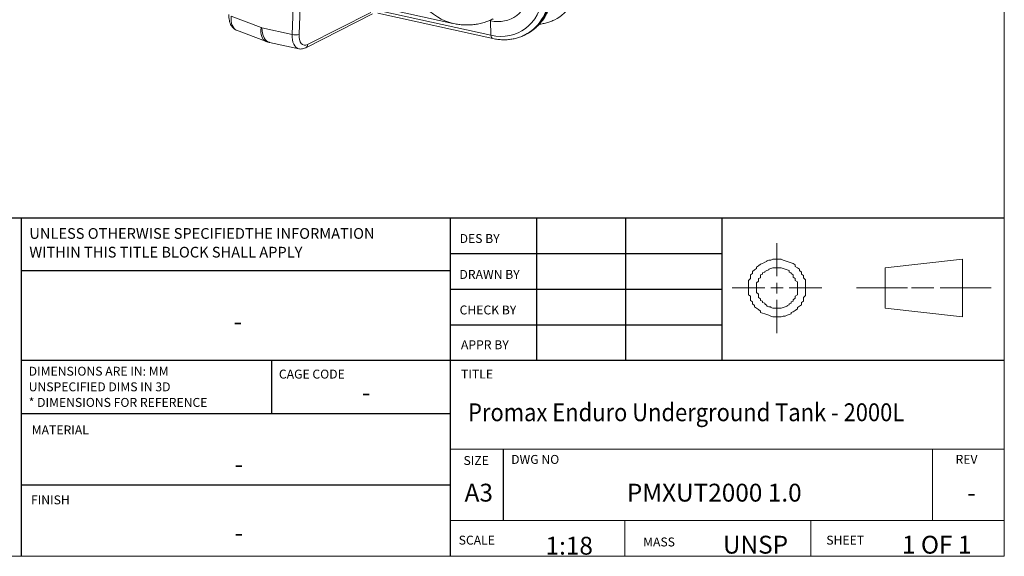
# Model space of a CAD drawing. Units: inches. Extents: x -19.9 to 49.2, y -9.4 to 17.2.
# Drawn here: x 9.4 to 16.3, y 0.2 to 4 of the extents above; entities that cross this region are included whole.
import ezdxf

# ---------------------------------------------------------------- set-up
doc = ezdxf.new("R2010")
doc.units = ezdxf.units.IN
doc.header["$MEASUREMENT"] = 0
doc.layers.add('1', color=7, linetype='Continuous', true_color=0xffffff)
doc.layers.add('256', color=7, linetype='Continuous', true_color=0xffffff)
doc.styles.add('Arial', font='arial.ttf')
doc.styles.add('blockfont', font='simplex.shx')

# ---------------------------------------------------------------- blocks, each defined once
blk = doc.blocks.new('3RDANG1')
at = {"layer": '1', "color": 87, "linetype": 'Continuous', "lineweight": 13}
for p, q in [((0.1732, 0.6299), (0.1732, 1)), ((0.1417, 0.811), (0.1339, 0.8031)), ((0.1339, 0.8031), (0.1339, 0.7953)), ((0.1496, 0.811), (0.1417, 0.811)), ((0.1575, 0.8189), (0.1496, 0.811)), ((0.1654, 0.8189), (0.1575, 0.8189)), ((0.1732, 0.8189), (0.1654, 0.8189)), ((0.1811, 0.8189), (0.1732, 0.8189)), ((0.189, 0.8189), (0.1811, 0.8189)), ((0.1969, 0.811), (0.189, 0.8189)), ((0.2047, 0.8031), (0.1969, 0.811)), ((0.2126, 0.7953), (0.2047, 0.8031)), ((0.8898, 0.8189), (0.5906, 0.7244)), ((0.8898, 0.1811), (0.8898, 0.8189)), ((0.1102, 0.7638), (0.1024, 0.748)), ((0.1181, 0.7717), (0.1102, 0.7638)), ((0.126, 0.7874), (0.1181, 0.7717)), ((0.1339, 0.7953), (0.126, 0.7874)), ((0.2205, 0.7874), (0.2126, 0.7953)), ((0.2283, 0.7795), (0.2205, 0.7874)), ((0.2362, 0.7717), (0.2283, 0.7795)), ((0.2441, 0.7559), (0.2362, 0.7717)), ((0.1024, 0.748), (0.0945, 0.7323)), ((0.0945, 0.7323), (0.0945, 0.7165)), ((0.1575, 0.7244), (0.1496, 0.7165)), ((0.1654, 0.7244), (0.1575, 0.7244)), ((0.1732, 0.7244), (0.1654, 0.7244)), ((0.1811, 0.7244), (0.1732, 0.7244)), ((0.1732, 0.7244), (0.1732, 0.7244)), ((0.189, 0.7244), (0.1811, 0.7244)), ((0.1969, 0.7165), (0.189, 0.7244)), ((0.189, 0.7244), (0.189, 0.7244)), ((0.2441, 0.7402), (0.2441, 0.7559)), ((0.252, 0.7244), (0.2441, 0.7402)), ((0.2598, 0.7087), (0.252, 0.7244)), ((0.5906, 0.7244), (0.5906, 0.2756)), ((0.0866, 0.7008), (0.0787, 0.685)), ((0.0787, 0.685), (0.0787, 0.6614)), ((0.0945, 0.7165), (0.0866, 0.7008)), ((0.1339, 0.6929), (0.126, 0.685)), ((0.126, 0.685), (0.126, 0.6772)), ((0.1417, 0.7008), (0.1339, 0.6929)), ((0.1496, 0.7165), (0.1417, 0.7087)), ((0.1417, 0.7087), (0.1417, 0.7008)), ((0.1496, 0.7165), (0.1496, 0.7165)), ((0.2047, 0.7087), (0.1969, 0.7165)), ((0.2126, 0.7008), (0.2047, 0.7087)), ((0.2047, 0.7087), (0.2047, 0.7087)), ((0.2205, 0.6929), (0.2126, 0.7008)), ((0.2205, 0.6772), (0.2205, 0.6929)), ((0.2598, 0.6929), (0.2598, 0.7087)), ((0.2677, 0.6772), (0.2598, 0.6929)), ((0.0787, 0.6614), (0.0709, 0.6457)), ((0.1181, 0.6535), (0.1102, 0.6457)), ((0.126, 0.6772), (0.1181, 0.6693)), ((0.1181, 0.6693), (0.1181, 0.6535)), ((0.2283, 0.6693), (0.2205, 0.6772)), ((0.2283, 0.6614), (0.2283, 0.6693)), ((0.2362, 0.6457), (0.2283, 0.6614)), ((0.2677, 0.6535), (0.2677, 0.6772)), ((0.2756, 0.6378), (0.2677, 0.6535)), ((0.0709, 0.6457), (0.0709, 0.622)), ((0.0709, 0.622), (0.0709, 0.6063)), ((0.1102, 0.6142), (0.1024, 0.6063)), ((0.1102, 0.6457), (0.1102, 0.6299)), ((0.1102, 0.6299), (0.1102, 0.6142)), ((0.2362, 0.6378), (0.2362, 0.6457)), ((0.2362, 0.622), (0.2362, 0.6378)), ((0.2441, 0.6063), (0.2362, 0.622)), ((0.2756, 0.6142), (0.2756, 0.6378)), ((0.2835, 0.5906), (0.2756, 0.6142)), ((0.0709, 0.6063), (0.063, 0.5827)), ((0.063, 0.5827), (0.063, 0.5591)), ((0.1024, 0.5748), (0.0945, 0.5591)), ((0.1024, 0.6063), (0.1024, 0.5906)), ((0.1024, 0.5906), (0.1024, 0.5748)), ((0.2441, 0.5984), (0.2441, 0.6063)), ((0.2441, 0.5827), (0.2441, 0.5984)), ((0.252, 0.5669), (0.2441, 0.5827)), ((0.2835, 0.5748), (0.2835, 0.5906)), ((0.2835, 0.5512), (0.2835, 0.5748)), ((0.063, 0.5591), (0.063, 0.5354)), ((0.063, 0.5354), (0.063, 0.5197)), ((0.0945, 0.5591), (0.0945, 0.5433)), ((0.0945, 0.5433), (0.0945, 0.5276)), ((0.1732, 0.4409), (0.1732, 0.5591)), ((0.252, 0.5512), (0.252, 0.5669)), ((0.252, 0.5354), (0.252, 0.5512)), ((0.252, 0.5197), (0.252, 0.5354)), ((0.2835, 0.5276), (0.2835, 0.5512)), ((0.126, 0.5039), (0, 0.5039)), ((0.063, 0.5197), (0.063, 0.4961)), ((0.063, 0.4961), (0.063, 0.4724)), ((0.0945, 0.5276), (0.0945, 0.5118)), ((0.0945, 0.5118), (0.0945, 0.4961)), ((0.0945, 0.4961), (0.0945, 0.4803)), ((0.1969, 0.5039), (0.1496, 0.5039)), ((0.3465, 0.5039), (0.2205, 0.5039)), ((0.252, 0.5039), (0.252, 0.5197)), ((0.252, 0.4882), (0.252, 0.5039)), ((0.2835, 0.5039), (0.2835, 0.5276)), ((0.2835, 0.4803), (0.2835, 0.5039)), ((0.4803, 0.5039), (0.6772, 0.5039)), ((0.6929, 0.5039), (0.7795, 0.5039)), ((1, 0.5039), (0.8031, 0.5039)), ((0.063, 0.4724), (0.063, 0.4488)), ((0.0945, 0.4803), (0.0945, 0.4646)), ((0.0945, 0.4646), (0.0945, 0.4488)), ((0.252, 0.4724), (0.252, 0.4882)), ((0.252, 0.4567), (0.252, 0.4724)), ((0.252, 0.4409), (0.252, 0.4567)), ((0.2835, 0.4646), (0.2835, 0.4803)), ((0.2835, 0.4409), (0.2835, 0.4646)), ((0.063, 0.4488), (0.063, 0.4252)), ((0.063, 0.4252), (0.0709, 0.4094)), ((0.0945, 0.4488), (0.1024, 0.4331)), ((0.1024, 0.4331), (0.1024, 0.4173)), ((0.2441, 0.4094), (0.252, 0.4252)), ((0.252, 0.4252), (0.252, 0.4409)), ((0.2835, 0.4173), (0.2835, 0.4409)), ((0.0709, 0.4094), (0.0709, 0.3858)), ((0.0709, 0.3858), (0.0709, 0.3622)), ((0.1024, 0.4173), (0.1024, 0.4016)), ((0.1024, 0.4016), (0.1024, 0.3937)), ((0.1024, 0.3937), (0.1102, 0.378)), ((0.2362, 0.3701), (0.2441, 0.3858)), ((0.2441, 0.3937), (0.2441, 0.4094)), ((0.2441, 0.3858), (0.2441, 0.3937)), ((0.2756, 0.3937), (0.2835, 0.4173)), ((0.2756, 0.378), (0.2756, 0.3937)), ((0.0709, 0.3622), (0.0787, 0.3465)), ((0.0787, 0.3465), (0.0787, 0.3228)), ((0.1102, 0.378), (0.1102, 0.3622)), ((0.1102, 0.3622), (0.1181, 0.3543)), ((0.1181, 0.3543), (0.1181, 0.3386)), ((0.1732, 0), (0.1732, 0.3701)), ((0.2283, 0.3465), (0.2362, 0.3543)), ((0.2283, 0.3307), (0.2283, 0.3465)), ((0.2362, 0.3543), (0.2362, 0.3701)), ((0.2677, 0.3386), (0.2756, 0.3543)), ((0.2756, 0.3543), (0.2756, 0.378)), ((0.0787, 0.3228), (0.0866, 0.3071)), ((0.0866, 0.3071), (0.0866, 0.2913)), ((0.1181, 0.3386), (0.126, 0.3307)), ((0.126, 0.3307), (0.126, 0.3228)), ((0.126, 0.3228), (0.1339, 0.3071)), ((0.1339, 0.3071), (0.1339, 0.2992)), ((0.2126, 0.3071), (0.2205, 0.315)), ((0.2126, 0.2992), (0.2126, 0.3071)), ((0.2205, 0.3228), (0.2283, 0.3307)), ((0.2205, 0.315), (0.2205, 0.3228)), ((0.2598, 0.2992), (0.2677, 0.315)), ((0.2677, 0.315), (0.2677, 0.3386)), ((0.0866, 0.2913), (0.0945, 0.2756)), ((0.0945, 0.2756), (0.1024, 0.2598)), ((0.1339, 0.2992), (0.1417, 0.2913)), ((0.1417, 0.2913), (0.1496, 0.2913)), ((0.1496, 0.2913), (0.1496, 0.2835)), ((0.1496, 0.2835), (0.1575, 0.2756)), ((0.1575, 0.2756), (0.1654, 0.2756)), ((0.1654, 0.2756), (0.1654, 0.2756)), ((0.1654, 0.2756), (0.1732, 0.2756)), ((0.1732, 0.2756), (0.1811, 0.2756)), ((0.1811, 0.2756), (0.1811, 0.2756)), ((0.1811, 0.2756), (0.189, 0.2756)), ((0.189, 0.2756), (0.1969, 0.2835)), ((0.1969, 0.2835), (0.2047, 0.2913)), ((0.1969, 0.2835), (0.1969, 0.2835)), ((0.2047, 0.2913), (0.2126, 0.2992)), ((0.2441, 0.252), (0.252, 0.2677)), ((0.252, 0.2835), (0.2598, 0.2992)), ((0.252, 0.2677), (0.252, 0.2835)), ((0.5906, 0.2756), (0.8898, 0.1811)), ((0.1024, 0.2598), (0.1102, 0.2441)), ((0.1102, 0.2441), (0.1102, 0.2283)), ((0.1102, 0.2283), (0.1181, 0.2205)), ((0.2283, 0.2283), (0.2362, 0.2362)), ((0.2283, 0.2126), (0.2283, 0.2283)), ((0.2362, 0.2362), (0.2441, 0.252)), ((0.1181, 0.2205), (0.126, 0.2126)), ((0.126, 0.2126), (0.1339, 0.2047)), ((0.1339, 0.2047), (0.1417, 0.1969)), ((0.1417, 0.1969), (0.1496, 0.189)), ((0.2047, 0.189), (0.2126, 0.1969)), ((0.2126, 0.1969), (0.2205, 0.2047)), ((0.2205, 0.2047), (0.2283, 0.2126)), ((0.1496, 0.189), (0.1575, 0.1811)), ((0.1575, 0.1811), (0.1654, 0.1811)), ((0.1654, 0.1811), (0.1732, 0.1811)), ((0.1732, 0.1811), (0.1811, 0.1811)), ((0.1811, 0.1811), (0.189, 0.1811)), ((0.189, 0.1811), (0.1969, 0.189)), ((0.1969, 0.189), (0.2047, 0.189))]:
    blk.add_line(p, q, dxfattribs=at)

msp = doc.modelspace()

# ---------------------------------------------------------------- linework, layer by layer
at = {"layer": '1', "color": 27, "linetype": 'Continuous', "lineweight": 15}
for p, q in [((11.303694, 3.901971), (11.333878, 4.607411)), ((11.379421, 4.521491), (11.352979, 3.903508)), ((11.697119, 4.141048), (12.427754, 3.979903)), ((11.937505, 4.064027), (12.695111, 3.896933)), ((10.877486, 4.029903), (11.086868, 3.950272)), ((11.399545, 3.809083), (11.867432, 4.046433)), ((11.412575, 3.83196), (11.855396, 4.056595)), ((11.903977, 4.051069), (12.707669, 3.873811)), ((12.690875, 3.998488), (12.684441, 3.999907)), ((12.690875, 3.998488), (12.690594, 4.002707)), ((12.695111, 3.896933), (12.690875, 3.998488)), ((10.914913, 3.932515), (11.11866, 3.855028)), ((11.092894, 3.948464), (11.303694, 3.901971)), ((12.931341, 3.89893), (12.937129, 3.901866)), ((12.937129, 3.901866), (12.942918, 3.904802)), ((11.145369, 3.847041), (11.350282, 3.801847))]:
    msp.add_line(p, q, dxfattribs=at)
at = {"layer": '1', "color": 27, "linetype": 'Continuous', "lineweight": 25}
for p, q in [((9.412288, 1.25), (9.412288, 2.62)), ((13.012288, 2.619987), (13.012288, 1.619987)), ((13.637288, 1.619987), (13.637288, 2.619987)), ((14.312288, 1.619987), (14.312288, 2.619987)), ((12.412288, 2.369987), (14.312288, 2.369987)), ((12.412288, 2.248062), (9.412288, 2.248062)), ((12.412288, 2.119987), (14.312288, 2.119987)), ((12.412288, 1.869987), (14.312288, 1.869987)), ((12.412288, 1.619987), (9.412288, 1.619987)), ((11.162288, 1.25), (11.162288, 1.62)), ((16.285288, 1.619987), (12.412288, 1.619987)), ((9.412288, 1.25), (12.412288, 1.25)), ((9.412288, 0.75), (12.412288, 0.75))]:
    msp.add_line(p, q, dxfattribs=at)
at = {"layer": '1', "color": 163, "linetype": 'Continuous', "lineweight": 25}
msp.add_line((9.412288, 0.25), (9.412288, 1.25), dxfattribs=at)
at = {"layer": '1', "color": 27, "linetype": 'Continuous', "lineweight": 15}
for centre, major_axis, ratio, start_param, end_param in [((12.369049, 4.597595), (-0.17411, 0.615468), 0.58368569, 1.76965736, 2.8364128), ((12.917826, 4.447767), (-0.224199, 0.441962), 0.76832778, 3.13801997, 3.97590859), ((12.684631, 4.329472), (-0.159316, 0.314058), 0.76832778, 2.57964518, 3.97590859), ((12.686931, 4.330638), (0.208759, -0.411526), 0.76832778, 5.72123784, 7.11750124), ((12.707142, 4.340891), (-0.224199, 0.441962), 0.76832778, 3.13801997, 3.97590859), ((12.712931, 4.343828), (-0.224199, 0.441962), 0.76832778, 3.14159698, 3.97590859), ((12.712931, 4.343828), (0.224199, -0.441962), 0.76832778, 0.00000433, 0.83431593), ((12.718719, 4.346764), (0.224199, -0.441962), 0.76832778, 0.00000433, 0.83431593), ((10.961759, 4.072653), (0.044845, 0.140837), 0.509698, 2.03599131, 3.11346128), ((11.171141, 3.993023), (-0.052481, -0.137995), 0.48889273, 5.20571541, 6.2833316), ((11.09196, 3.99796), (0.023825, -0.046965), 0.76832778, 5.5816115, 5.72123784), ((11.177167, 3.991214), (-0.031798, -0.144173), 0.54162806, 5.13014114, 6.28318008), ((11.387967, 3.944721), (0.039883, 0.142325), 0.52230491, 2.01789287, 3.17323833), ((11.323919, 3.912231), (0.035401, -0.001515), 0.37799596, 4.12052176, 5.69131808), ((11.417027, 3.935998), (0.032175, 0.107723), 0.51574874, 2.02633562, 3.59713195), ((12.7153, 3.908413), (0.007632, 0.034601), 0.54162806, 2.02538595, 3.14209061), ((11.383515, 3.840683), (-0.01603, 0.0316), 0.76832778, 3.13473456, 4.08062834)]:
    msp.add_ellipse(centre, major_axis=major_axis, ratio=ratio, start_param=start_param, end_param=end_param, dxfattribs=at)
for points, knots in [([(12.937095, 3.902294), (12.943915, 3.905406), (12.959947, 3.913532), (12.983888, 3.929162), (13.008705, 3.948962), (13.031593, 3.971391), (13.052442, 3.996245), (13.071113, 4.023392), (13.087488, 4.052663), (13.101454, 4.083877), (13.112914, 4.116829), (13.121584, 4.150522), (13.125641, 4.173462), (13.127214, 4.184712)], [0, 0, 0, 0, 0.0663703, 0.15957273, 0.25278048, 0.34609987, 0.439621, 0.53340842, 0.62749657, 0.7218905, 0.81657083, 0.91150128, 1, 1, 1, 1]), ([(10.862311, 4.041678), (10.862149, 4.037942), (10.861986, 4.02727), (10.863148, 4.010033), (10.866927, 3.990668), (10.873056, 3.973541), (10.881219, 3.959101), (10.890818, 3.947603), (10.901764, 3.938707), (10.909813, 3.934617), (10.913897, 3.933002)], [0, 0, 0, 0, 0.0773078, 0.2236373, 0.37268186, 0.52445102, 0.6543149, 0.77659391, 0.89327697, 1, 1, 1, 1]), ([(12.426752, 3.980236), (12.437858, 3.977694), (12.460892, 3.973322), (12.496017, 3.969446), (12.531593, 3.968333), (12.566543, 3.970089), (12.601962, 3.974821), (12.637563, 3.982826), (12.671987, 3.99404), (12.696249, 4.004438), (12.708777, 4.010626), (12.711255, 4.011882)], [0, 0, 0, 0, 0.11734737, 0.24203668, 0.36395855, 0.4836287, 0.60151278, 0.73043455, 0.85712181, 0.97160885, 1, 1, 1, 1]), ([(13.033071, 3.973796), (13.034059, 3.973901), (13.045786, 3.975204), (13.067954, 3.978876), (13.098701, 3.987356), (13.122946, 3.996349), (13.136464, 4.003266), (13.140554, 4.005511)], [0, 0, 0, 0, 0.02610677, 0.31000864, 0.59296534, 0.8751475, 1, 1, 1, 1]), ([(12.707669, 3.873811), (12.713779, 3.872463), (12.731076, 3.869083), (12.75955, 3.865554), (12.79278, 3.864553), (12.825426, 3.866725), (12.85727, 3.872), (12.888018, 3.88048), (12.912262, 3.889474), (12.92578, 3.89639), (12.929871, 3.898635)], [0, 0, 0, 0, 0.07864653, 0.22281012, 0.36666166, 0.51001156, 0.65284922, 0.79521135, 0.93718379, 1, 1, 1, 1]), ([(11.350638, 3.802134), (11.352114, 3.801665), (11.358219, 3.800035), (11.369507, 3.800086), (11.383992, 3.802467), (11.393867, 3.806266), (11.399028, 3.80882), (11.399545, 3.809083)], [0, 0, 0, 0, 0.09135073, 0.37604497, 0.66069482, 0.96588797, 1, 1, 1, 1])]:
    msp.add_open_spline(points, degree=3, knots=knots, dxfattribs=at)
msp.add_open_spline([(11.11866, 3.855028), (11.131752, 3.850046), (11.145369, 3.847041)], degree=2, dxfattribs=at)
at = {"layer": '256', "color": 172, "linetype": 'Continuous', "lineweight": 18}
for p, q in [((16.285197, 11.447087), (16.285197, 0.25)), ((12.412288, 0.999987), (16.282288, 0.999987)), ((15.782288, 0.499987), (15.782288, 0.999987)), ((12.412288, 0.499987), (16.282288, 0.499987)), ((13.632288, 0.249987), (13.632288, 0.499987)), ((14.932288, 0.249987), (14.932288, 0.499987)), ((16.285197, 0.25), (0.25, 0.25))]:
    msp.add_line(p, q, dxfattribs=at)
at = {"layer": '256', "color": 27, "linetype": 'Continuous', "lineweight": 25}
for p, q in [((8.562288, 2.619987), (16.282288, 2.619987)), ((12.412288, 0.249987), (12.412288, 2.619987)), ((12.782288, 0.499987), (12.782288, 0.999987))]:
    msp.add_line(p, q, dxfattribs=at)

# ---------------------------------------------------------------- block references
at = {"layer": '1', "color": 87, "linetype": 'Continuous', "lineweight": 13, "xscale": 1.811023622047244, "yscale": 0.6299212598425197}
msp.add_blockref('3RDANG1', (14.381319, 1.812731), dxfattribs=at)

# ---------------------------------------------------------------- texts
at = {"layer": '1', "color": 87, "linetype": 'Continuous', "lineweight": 13, "char_height": 0.125, "attachment_point": 7}
for s, insert, line_spacing_factor, style in [('\\W4.0023;    ', (14.412569, 2.027307), 0.903614, 'blockfont'), ('\\W1.0000;-', (11.791948, 1.334513), 1.047437, 'Arial'), ('\\W1.0000;-', (10.902536, 0.833941), 1.047437, 'Arial'), ('\\W1.0000;-', (16.025631, 0.633343), 1.047437, 'Arial'), ('\\W1.0000;-', (10.902536, 0.35285), 1.047437, 'Arial'), ('\\W1.0000;1:18', (13.076587, 0.261749), 1.047437, 'Arial'), ('\\W1.0000;UNSP', (14.31719, 0.268838), 1.047437, 'Arial'), ('\\W1.0000;1 OF 1', (15.569293, 0.268795), 1.047437, 'Arial')]:
    msp.add_mtext(s, dxfattribs=dict(at, insert=insert, line_spacing_factor=line_spacing_factor, style=style))
at = {"layer": '1', "color": 87, "linetype": 'Continuous', "lineweight": 18, "char_height": 0.125, "attachment_point": 7, "line_spacing_factor": 1.047437, "style": 'Arial'}
for s, insert in [('\\fArial|b1|i0;\\W0.9000;Promax Enduro Underground Tank - 2000L', (12.534703, 1.195563)), ('\\fArial|b1|i0;\\W1.0000;A3', (12.510437, 0.633087)), ('\\fArial|b1|i0;\\W1.0000;PMXUT2000 1.0', (13.645217, 0.633087))]:
    msp.add_mtext(s, dxfattribs=dict(at, insert=insert))
at = {"layer": '256', "color": 143, "linetype": 'Continuous', "lineweight": 13, "attachment_point": 7, "line_spacing_factor": 1.047437, "style": 'Arial'}
for s, insert, char_height in [('\\W1.0000;UNLESS OTHERWISE SPECIFIEDTHE INFORMATION\\PWITHIN THIS TITLE BLOCK SHALL APPLY', (9.466347, 2.341028), 0.075), ('\\W1.0000;DES BY', (12.475729, 2.442862), 0.0625), ('\\W1.0000;DRAWN BY', (12.474365, 2.191635), 0.0625), ('\\W1.0000;CHECK BY', (12.475535, 1.942828), 0.0625), ('\\W1.0000;APPR BY', (12.485035, 1.699329), 0.0625), ('\\W1.0000;DIMENSIONS ARE IN: MM\\PUNSPECIFIED DIMS IN 3D\\P* DIMENSIONS FOR REFERENCE', (9.461708, 1.295908), 0.0625), ('\\W1.0000;CAGE CODE', (11.211687, 1.493958), 0.0625), ('\\W1.0000;TITLE', (12.485702, 1.494512), 0.0625), ('\\W1.0000;MATERIAL', (9.482975, 1.10313), 0.0625), ('\\W1.0000;SIZE', (12.502892, 0.889205), 0.0625), ('\\W1.0000;DWG NO', (12.836179, 0.896925), 0.0625), ('\\W1.0000;REV', (15.94437, 0.897479), 0.0625), ('\\W1.0000;FINISH', (9.477611, 0.613859), 0.0625), ('\\W1.0000;SCALE', (12.469164, 0.331818), 0.0625), ('\\W1.0000;MASS', (13.75907, 0.319123), 0.0625), ('\\W1.0000;SHEET', (15.040256, 0.331818), 0.0625)]:
    msp.add_mtext(s, dxfattribs=dict(at, insert=insert, char_height=char_height))
at = {"layer": '256', "color": 143, "linetype": 'Continuous', "lineweight": 18, "insert": (10.894464, 1.831068), "char_height": 0.125, "attachment_point": 7, "line_spacing_factor": 1.047437, "style": 'Arial'}
msp.add_mtext('\\fArial|b1|i0;\\W1.0000;-', dxfattribs=at)

doc.saveas('drawing.dxf')
